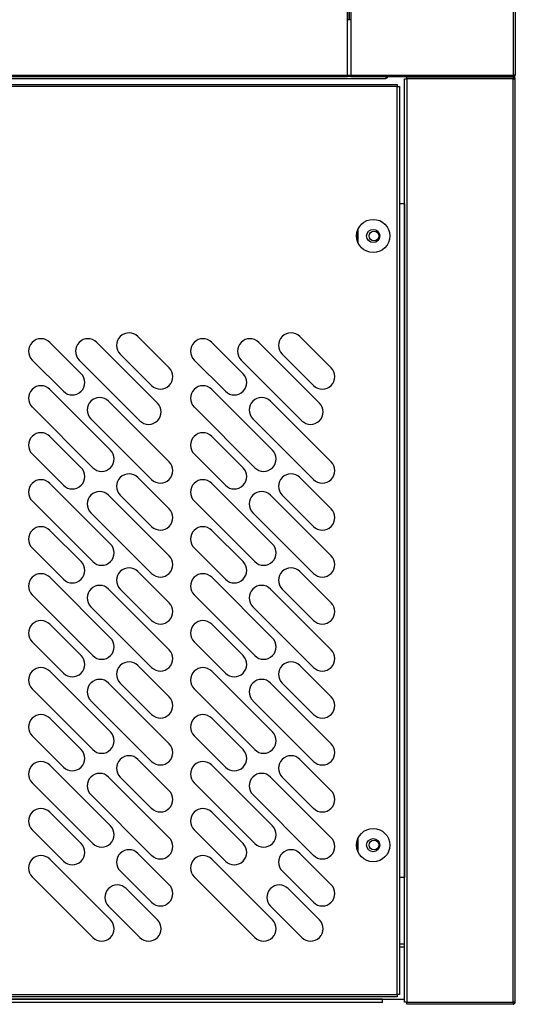
# Model space of a CAD drawing. Units: millimetres. Extents: x 13543 to 93966, y -2526 to 14065.
# Drawn here: x 27548 to 27727, y 9642 to 9998 of the extents above; entities that cross this region are included whole.
import ezdxf

# ---------------------------------------------------------------- set-up
doc = ezdxf.new("R2010")
doc.units = ezdxf.units.MM
for name, color, linetype in [('10EN1105', 7, 'Continuous'), ('10EN1107', 7, 'Continuous'), ('10EN1506', 7, 'Continuous'), ('10EN1549', 7, 'Continuous'), ('10EN1551', 7, 'Continuous'), ('10EN1552', 7, 'Continuous'), ('10EN1554', 7, 'Continuous'), ('INYECTADO', 7, 'Continuous')]:
    doc.layers.add(name, color=color, linetype=linetype)

msp = doc.modelspace()

# ---------------------------------------------------------------- linework, layer by layer
at = {"layer": '10EN1105', "color": 7, "linetype": 'Continuous'}
for p, q in [((27665.89, 9998.03), (27665.89, 10425.64)), ((27666.5, 10425.64), (27666.5, 9998.03)), ((27665.89, 9978.04), (27665.89, 9998.03)), ((27666.5, 9998.03), (27665.89, 9998.03)), ((26697.09, 9978.04), (27665.89, 9978.04)), ((27665.89, 9977.43), (26697.09, 9977.43)), ((27665.89, 9978.04), (27665.89, 9977.43))]:
    msp.add_line(p, q, dxfattribs=at)
at = {"layer": '10EN1107', "color": 7, "linetype": 'Continuous'}
for p, q in [((27344.99, 9976.83), (27679.69, 9976.83)), ((27665.89, 9977.64), (27667.11, 9977.64)), ((27679.69, 9977.43), (27679.69, 9976.83))]:
    msp.add_line(p, q, dxfattribs=at)
msp.add_arc((27679.69, 9977.64), 0.81, 270, 344.9739, dxfattribs=at)
at = {"layer": '10EN1506', "color": 7, "linetype": 'Continuous'}
for p, q in [((27666.5, 9998.03), (27666.5, 10425.64)), ((27667.11, 10425.64), (27667.11, 9998.03)), ((27725.9, 9978.04), (27725.9, 10425.64)), ((27726.51, 10425.64), (27726.51, 9978.04)), ((27667.11, 9998.03), (27666.5, 9998.03)), ((27667.11, 9998.03), (27667.11, 9978.04)), ((27667.11, 9978.04), (27725.9, 9978.04)), ((27667.11, 9977.43), (27667.11, 9978.04)), ((27725.89, 9977.43), (27667.11, 9977.43)), ((27725.9, 9977.43), (27725.89, 9977.43)), ((27726.51, 9978.04), (27725.9, 9978.04)), ((27725.9, 9978.04), (27725.9, 9977.61)), ((27725.9, 9977.61), (27725.9, 9977.43)), ((27725.91, 9978.04), (27726.33, 9977.61))]:
    msp.add_line(p, q, dxfattribs=at)
for centre, radius, start, end in [((27724.23, 9977.6), 1.67, 354.395, 0.5407), ((27725.9, 9978.04), 0.0103, 270.7728, 314.6405), ((27725.9, 9978.05), 0.613, 270.1273, 314.8727), ((27725.9, 9978.04), 0.01, 315, 0), ((27725.9, 9978.04), 0.61, 315, 0)]:
    msp.add_arc(centre, radius, start, end, dxfattribs=at)
at = {"layer": '10EN1549', "color": 7, "linetype": 'Continuous'}
msp.add_line((27725.91, 9978.03), (27725.9, 9978.03), dxfattribs=at)
at = {"layer": '10EN1551', "color": 7, "linetype": 'Continuous'}
for p, q in [((27684.71, 9664.22), (27686.5, 9664.22)), ((27686.5, 9663.01), (27684.71, 9663.01)), ((27678.5, 9644.22), (27065.9, 9644.22)), ((27678.5, 9644.21), (27065.9, 9644.21)), ((27678.5, 9643.01), (27065.9, 9643.01)), ((27678.5, 9644.22), (27686.5, 9644.22)), ((27678.5, 9644.21), (27678.5, 9644.22)), ((27678.5, 9643.01), (27678.5, 9644.21))]:
    msp.add_line(p, q, dxfattribs=at)
at = {"layer": '10EN1552', "color": 7, "linetype": 'Continuous'}
for p, q in [((27686.5, 9976.62), (27687.31, 9976.62)), ((27686.5, 9643.22), (27686.5, 9976.62)), ((27686.5, 9976.62), (27687.3, 9976.62)), ((27686.5, 9931.62), (27686.5, 9976.62)), ((27687.31, 9977.43), (27696.5, 9977.43)), ((27687.31, 9976.62), (27687.31, 9977.43)), ((27687.31, 9977.43), (27725.69, 9977.43)), ((27725.7, 9976.62), (27687.31, 9976.62)), ((27687.31, 9976.62), (27687.31, 9643.22)), ((27696.5, 9977.43), (27696.51, 9977.43)), ((27696.51, 9977.43), (27697.11, 9977.43)), ((27725.7, 9977.2), (27725.7, 9977.43)), ((27725.7, 9977.2), (27725.7, 9976.62)), ((27725.7, 9976.62), (27726.51, 9976.62)), ((27725.7, 9643.22), (27725.7, 9976.62)), ((27725.71, 9976.63), (27726.27, 9977.2)), ((27726.51, 9643.22), (27726.51, 9976.62)), ((27684.71, 9931.62), (27686.49, 9931.62)), ((27686.5, 9931.62), (27686.49, 9931.62)), ((27686.49, 9931.62), (27686.49, 9688.22)), ((27669.29, 9920.96), (27669.29, 9918.89)), ((27669.29, 9700.96), (27669.29, 9698.89)), ((27686.49, 9688.22), (27684.71, 9688.22)), ((27686.49, 9688.22), (27686.5, 9688.22)), ((27686.5, 9664.22), (27686.5, 9688.22)), ((27686.5, 9643.22), (27686.5, 9644.22)), ((27687.31, 9643.22), (27686.5, 9643.22)), ((27687.31, 9643.22), (27725.7, 9643.22)), ((27687.31, 9642.41), (27687.31, 9643.22)), ((27687.31, 9642.41), (27687.31, 9643.21)), ((27725.69, 9642.41), (27687.31, 9642.41)), ((27707.3, 9642.41), (27687.31, 9642.41)), ((27725.7, 9642.41), (27707.31, 9642.41)), ((27726.51, 9643.22), (27725.7, 9643.22)), ((27725.7, 9643.22), (27725.7, 9642.65)), ((27725.7, 9643.22), (27725.7, 9643.21)), ((27725.7, 9642.65), (27725.7, 9642.41)), ((27725.71, 9643.22), (27726.27, 9642.65))]:
    msp.add_line(p, q, dxfattribs=at)
for centre in [(27675.49, 9919.92), (27675.49, 9699.92)]:
    msp.add_circle(centre, 1.75, dxfattribs=at)
for centre, radius, start, end in [((27722.77, 9977.22), 2.93, 359.5891, 4.2334), ((27725.7, 9976.62), 0.814, 45.1273, 89.8727), ((27725.7, 9976.62), 0.0103, 45.4007, 89.0481), ((27725.7, 9976.62), 0.01, 0, 45), ((27725.7, 9976.62), 0.81, 0, 45), ((27722.77, 9642.63), 2.93, 355.7666, 0.4109), ((27725.7, 9643.22), 0.0103, 270.9511, 314.5995), ((27725.7, 9643.23), 0.814, 270.1273, 314.8727), ((27725.7, 9643.22), 0.01, 315, 0), ((27725.7, 9643.22), 0.81, 315, 360)]:
    msp.add_arc(centre, radius, start, end, dxfattribs=at)
at = {"layer": '10EN1554', "color": 7, "linetype": 'Continuous'}
for p, q in [((27060.5, 9974.68), (27683.9, 9974.68)), ((27683.9, 9973.87), (27060.5, 9973.87)), ((27683.9, 9974.68), (27683.9, 9973.87)), ((27683.9, 9645.97), (27683.9, 9973.87)), ((27683.9, 9973.87), (27684.71, 9973.87)), ((27684.71, 9973.87), (27684.71, 9645.97)), ((27669.71, 9917.5), (27669.71, 9922.35)), ((27590.19, 9883.61), (27601.51, 9872.29)), ((27648.69, 9883.61), (27660.01, 9872.29)), ((27558.37, 9881.49), (27569.69, 9870.17)), ((27575.34, 9881.49), (27597.26, 9859.57)), ((27616.87, 9881.49), (27628.19, 9870.17)), ((27633.84, 9881.49), (27655.76, 9859.57)), ((27595.14, 9865.93), (27583.83, 9877.24)), ((27653.64, 9865.93), (27642.33, 9877.24)), ((27563.32, 9863.81), (27552.01, 9875.12)), ((27590.9, 9853.2), (27568.98, 9875.12)), ((27621.82, 9863.81), (27610.51, 9875.12)), ((27649.4, 9853.2), (27627.48, 9875.12)), ((27558.37, 9864.51), (27580.29, 9842.59)), ((27616.87, 9864.51), (27638.79, 9842.59)), ((27573.93, 9836.23), (27552.01, 9858.15)), ((27579.59, 9860.27), (27601.51, 9838.35)), ((27632.43, 9836.23), (27610.51, 9858.15)), ((27638.09, 9860.27), (27660.01, 9838.35)), ((27595.14, 9831.99), (27573.22, 9853.91)), ((27653.64, 9831.99), (27631.72, 9853.91)), ((27558.37, 9847.54), (27569.69, 9836.23)), ((27616.87, 9847.54), (27628.19, 9836.23)), ((27563.32, 9829.87), (27552.01, 9841.18)), ((27621.82, 9829.87), (27610.51, 9841.18)), ((27558.37, 9830.57), (27580.29, 9808.65)), ((27590.19, 9832.69), (27601.51, 9821.38)), ((27616.87, 9830.57), (27638.79, 9808.65)), ((27648.69, 9832.69), (27660.01, 9821.38)), ((27579.59, 9826.33), (27601.51, 9804.41)), ((27595.14, 9815.02), (27583.83, 9826.33)), ((27638.09, 9826.33), (27660.01, 9804.41)), ((27653.64, 9815.02), (27642.33, 9826.33)), ((27573.93, 9802.29), (27552.01, 9824.21)), ((27632.43, 9802.29), (27610.51, 9824.21)), ((27595.14, 9798.05), (27573.22, 9819.97)), ((27653.64, 9798.05), (27631.72, 9819.97)), ((27558.37, 9813.6), (27569.69, 9802.29)), ((27616.87, 9813.6), (27628.19, 9802.29)), ((27563.32, 9795.93), (27552.01, 9807.24)), ((27621.82, 9795.93), (27610.51, 9807.24)), ((27590.19, 9798.75), (27601.51, 9787.44)), ((27648.69, 9798.75), (27660.01, 9787.44)), ((27558.37, 9796.63), (27580.29, 9774.71)), ((27616.87, 9796.63), (27638.79, 9774.71)), ((27573.93, 9768.35), (27552.01, 9790.27)), ((27579.59, 9792.39), (27601.51, 9770.47)), ((27595.14, 9781.08), (27583.83, 9792.39)), ((27632.43, 9768.35), (27610.51, 9790.27)), ((27638.09, 9792.39), (27660.01, 9770.47)), ((27653.64, 9781.08), (27642.33, 9792.39)), ((27595.14, 9764.11), (27573.22, 9786.03)), ((27653.64, 9764.11), (27631.72, 9786.03)), ((27558.37, 9779.66), (27569.69, 9768.35)), ((27616.87, 9779.66), (27628.19, 9768.35)), ((27563.32, 9761.98), (27552.01, 9773.3)), ((27621.82, 9761.98), (27610.51, 9773.3)), ((27558.37, 9762.69), (27580.29, 9740.77)), ((27590.19, 9764.81), (27601.51, 9753.5)), ((27616.87, 9762.69), (27638.79, 9740.77)), ((27648.69, 9764.81), (27660.01, 9753.5)), ((27579.59, 9758.45), (27601.51, 9736.53)), ((27595.14, 9747.14), (27583.83, 9758.45)), ((27638.09, 9758.45), (27660.01, 9736.53)), ((27653.64, 9747.14), (27642.33, 9758.45)), ((27573.93, 9734.41), (27552.01, 9756.33)), ((27632.43, 9734.41), (27610.51, 9756.33)), ((27595.14, 9730.16), (27573.22, 9752.08)), ((27653.64, 9730.16), (27631.72, 9752.08)), ((27558.37, 9745.72), (27569.69, 9734.41)), ((27616.87, 9745.72), (27628.19, 9734.41)), ((27563.32, 9728.04), (27552.01, 9739.36)), ((27621.82, 9728.04), (27610.51, 9739.36)), ((27590.19, 9730.87), (27601.51, 9719.56)), ((27648.69, 9730.87), (27660.01, 9719.56)), ((27558.37, 9728.75), (27580.29, 9706.83)), ((27616.87, 9728.75), (27638.79, 9706.83)), ((27579.59, 9724.51), (27601.51, 9702.59)), ((27595.14, 9713.19), (27583.83, 9724.51)), ((27638.09, 9724.51), (27660.01, 9702.59)), ((27653.64, 9713.19), (27642.33, 9724.51)), ((27573.93, 9700.47), (27552.01, 9722.39)), ((27632.43, 9700.47), (27610.51, 9722.39)), ((27595.14, 9696.22), (27573.22, 9718.14)), ((27653.64, 9696.22), (27631.72, 9718.14)), ((27558.37, 9711.78), (27569.69, 9700.47)), ((27616.87, 9711.78), (27628.19, 9700.47)), ((27563.32, 9694.1), (27552.01, 9705.42)), ((27621.82, 9694.1), (27610.51, 9705.42)), ((27669.71, 9697.5), (27669.71, 9702.35)), ((27580.29, 9672.89), (27558.37, 9694.81)), ((27590.19, 9696.93), (27601.51, 9685.62)), ((27638.79, 9672.89), (27616.87, 9694.81)), ((27648.69, 9696.93), (27660.01, 9685.62)), ((27552.01, 9688.45), (27573.93, 9666.52)), ((27595.14, 9679.25), (27583.83, 9690.57)), ((27610.51, 9688.45), (27632.43, 9666.52)), ((27653.64, 9679.25), (27642.33, 9690.57)), ((27585.95, 9684.2), (27597.26, 9672.89)), ((27644.45, 9684.2), (27655.76, 9672.89)), ((27590.9, 9666.52), (27579.59, 9677.84)), ((27649.4, 9666.52), (27638.09, 9677.84)), ((27060.5, 9645.97), (27683.9, 9645.97)), ((27683.9, 9645.16), (27060.5, 9645.16)), ((27683.9, 9645.97), (27683.9, 9645.16)), ((27684.71, 9645.97), (27683.9, 9645.97))]:
    msp.add_line(p, q, dxfattribs=at)
for centre, radius in [((27675.2, 9919.92), 6), ((27675.2, 9919.92), 2.38), ((27675.2, 9699.92), 6), ((27675.2, 9699.92), 2.38)]:
    msp.add_circle(centre, radius, dxfattribs=at)
for centre, start, end in [((27555.19, 9878.3), 45, 225), ((27572.16, 9878.3), 45, 225), ((27587.01, 9880.42), 45, 225), ((27613.69, 9878.3), 45, 225), ((27630.66, 9878.3), 45, 225), ((27645.51, 9880.42), 45, 225), ((27598.32, 9869.11), 225, 45), ((27656.82, 9869.11), 225, 45), ((27566.5, 9866.99), 225, 45), ((27625, 9866.99), 225, 45), ((27555.19, 9861.33), 45, 225), ((27613.69, 9861.33), 45, 225), ((27576.4, 9857.09), 45, 225), ((27634.9, 9857.09), 45, 225), ((27594.08, 9856.38), 225, 45), ((27652.58, 9856.38), 225, 45), ((27555.19, 9844.36), 45, 225), ((27613.69, 9844.36), 45, 225), ((27577.11, 9839.41), 225, 45), ((27635.61, 9839.41), 225, 45), ((27598.32, 9835.17), 225, 45), ((27656.82, 9835.17), 225, 45), ((27566.5, 9833.05), 225, 45), ((27587.01, 9829.51), 45, 225), ((27625, 9833.05), 225, 45), ((27645.51, 9829.51), 45, 225), ((27555.19, 9827.39), 45, 225), ((27613.69, 9827.39), 45, 225), ((27576.4, 9823.15), 45, 225), ((27634.9, 9823.15), 45, 225), ((27598.32, 9818.2), 225, 45), ((27656.82, 9818.2), 225, 45), ((27555.19, 9810.42), 45, 225), ((27613.69, 9810.42), 45, 225), ((27577.11, 9805.47), 225, 45), ((27635.61, 9805.47), 225, 45), ((27566.5, 9799.11), 225, 45), ((27598.32, 9801.23), 225, 45), ((27625, 9799.11), 225, 45), ((27656.82, 9801.23), 225, 45), ((27555.19, 9793.45), 45, 225), ((27587.01, 9795.57), 45, 225), ((27613.69, 9793.45), 45, 225), ((27645.51, 9795.57), 45, 225), ((27576.4, 9789.21), 45, 225), ((27634.9, 9789.21), 45, 225), ((27598.32, 9784.26), 225, 45), ((27656.82, 9784.26), 225, 45), ((27555.19, 9776.48), 45, 225), ((27613.69, 9776.48), 45, 225), ((27577.11, 9771.53), 225, 45), ((27635.61, 9771.53), 225, 45), ((27598.32, 9767.29), 225, 45), ((27656.82, 9767.29), 225, 45), ((27566.5, 9765.17), 225, 45), ((27587.01, 9761.63), 45, 225), ((27625, 9765.17), 225, 45), ((27645.51, 9761.63), 45, 225), ((27555.19, 9759.51), 45, 225), ((27613.69, 9759.51), 45, 225), ((27576.4, 9755.27), 45, 225), ((27634.9, 9755.27), 45, 225), ((27598.32, 9750.32), 225, 45), ((27656.82, 9750.32), 225, 45), ((27555.19, 9742.54), 45, 225), ((27613.69, 9742.54), 45, 225), ((27577.11, 9737.59), 225, 45), ((27635.61, 9737.59), 225, 45), ((27566.5, 9731.23), 225, 45), ((27598.32, 9733.35), 225, 45), ((27625, 9731.23), 225, 45), ((27656.82, 9733.35), 225, 45), ((27555.19, 9725.57), 45, 225), ((27587.01, 9727.69), 45, 225), ((27613.69, 9725.57), 45, 225), ((27645.51, 9727.69), 45, 225), ((27576.4, 9721.33), 45, 225), ((27634.9, 9721.33), 45, 225), ((27598.32, 9716.38), 225, 45), ((27656.82, 9716.38), 225, 45), ((27555.19, 9708.6), 45, 225), ((27613.69, 9708.6), 45, 225), ((27577.11, 9703.65), 225, 45), ((27635.61, 9703.65), 225, 45), ((27598.32, 9699.41), 225, 45), ((27656.82, 9699.41), 225, 45), ((27566.5, 9697.28), 225, 45), ((27587.01, 9693.75), 45, 225), ((27625, 9697.28), 225, 45), ((27645.51, 9693.75), 45, 225), ((27555.19, 9691.63), 45, 225), ((27613.69, 9691.63), 45, 225), ((27582.77, 9681.02), 45, 225), ((27598.32, 9682.43), 225, 45), ((27641.27, 9681.02), 45, 225), ((27656.82, 9682.43), 225, 45), ((27577.11, 9669.71), 225, 45), ((27594.08, 9669.71), 225, 45), ((27635.61, 9669.71), 225, 45), ((27652.58, 9669.71), 225, 45)]:
    msp.add_arc(centre, 4.5, start, end, dxfattribs=at)
at = {"layer": 'INYECTADO', "color": 7, "linetype": 'Continuous'}
msp.add_line((27665.89, 9978.04), (27667.11, 9978.04), dxfattribs=at)

doc.saveas('drawing.dxf')
